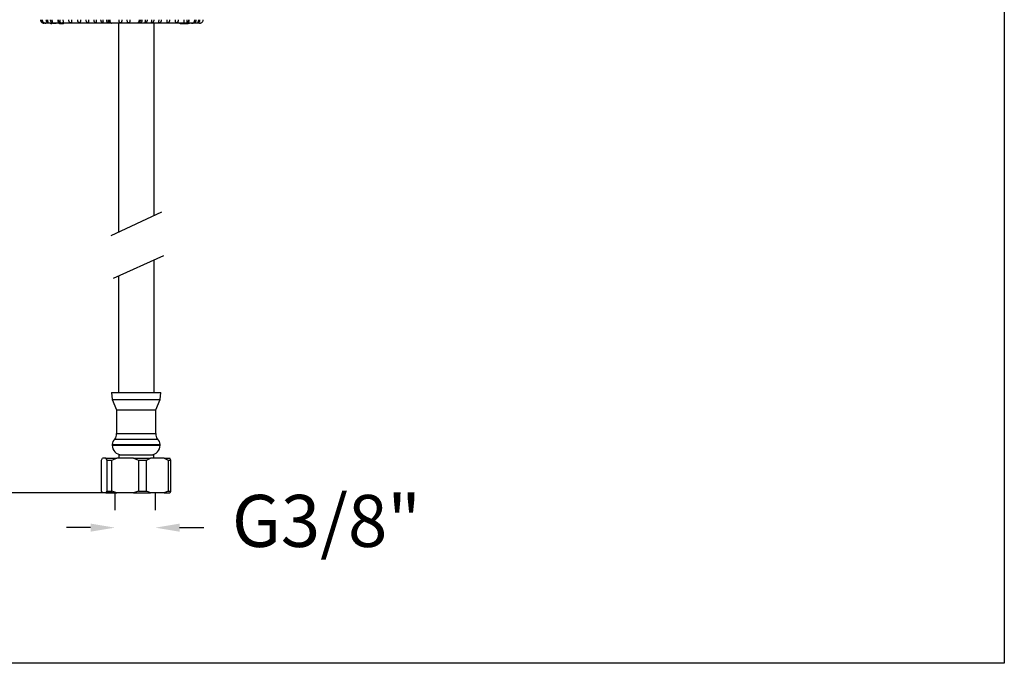
# Model space of a CAD drawing. Units: millimetres. Extents: x 2350.4 to 2397.6, y 1859.7 to 1906.1.
# Drawn here: x 2369.2 to 2397.6, y 1859.7 to 1878.3 of the extents above; entities that cross this region are included whole.
import ezdxf

# ---------------------------------------------------------------- set-up
doc = ezdxf.new("R2010")
doc.units = ezdxf.units.MM
doc.layers.add('COTAS', color=253, linetype='Continuous')
doc.layers.add('CUERPO', color=7, linetype='Continuous')
doc.styles.add('ARIAL', font='arial.ttf')
doc.dimstyles.new('RS (E1.10)', dxfattribs={"dimtxt": 1.5, "dimasz": 0.7, "dimexe": 0.5, "dimexo": 1, "dimgap": 1, "dimtad": 0, "dimtih": 1, "dimtoh": 1, "dimdec": 0, "dimlfac": 10, "dimtxsty": 'ARIAL', "dimcen": 0, "dimclrd": 256, "dimclre": 256, "dimclrt": 256, "dimadec": 0, "dimazin": 0, "dimtfac": 1, "dimtdec": 0, "dimtofl": 0, "dimtmove": 0, "dimatfit": 3, "dimfxl": 1, "dimlwd": -1, "dimlwe": -1, "dimarcsym": 0})

# ---------------------------------------------------------------- blocks, each defined once
blk = doc.blocks.new('*D25')
at = {"layer": 'COTAS', "transparency": 16777216}
for p, q in [((2371.898, 1864.622), (2371.898, 1864.122)), ((2373.064, 1864.622), (2373.064, 1864.122)), ((2371.198, 1863.622), (2370.498, 1863.622)), ((2373.764, 1863.622), (2374.464, 1863.622))]:
    blk.add_line(p, q, dxfattribs=at)
for points in [[(2371.198, 1863.739), (2371.198, 1863.506), (2371.898, 1863.622)], [(2373.764, 1863.739), (2373.764, 1863.506), (2373.064, 1863.622)]]:
    blk.add_solid(points, dxfattribs=at)
at = {"layer": 'DEFPOINTS', "color": 0, "transparency": 16777216}
for p in [(2371.898, 1863.622), (2373.064, 1863.622), (2373.064, 1863.622)]:
    blk.add_point(p, dxfattribs=at)
at = {"layer": 'COTAS', "transparency": 16777216, "insert": (2378.002, 1863.622), "char_height": 1.5, "attachment_point": 5, "style": 'ARIAL'}
blk.add_mtext('G3/8"', dxfattribs=at)
blk = doc.blocks.new('*D31')
at = {"layer": 'COTAS', "transparency": 16777216}
for p, q in [((2368.999, 1886.173), (2361.686, 1886.173)), ((2362.186, 1885.473), (2362.186, 1876.785)), ((2362.186, 1865.322), (2362.186, 1873.252)), ((2371.924, 1864.622), (2361.686, 1864.622))]:
    blk.add_line(p, q, dxfattribs=at)
for points in [[(2362.07, 1885.473), (2362.303, 1885.473), (2362.186, 1886.173)], [(2362.07, 1865.322), (2362.303, 1865.322), (2362.186, 1864.622)]]:
    blk.add_solid(points, dxfattribs=at)
at = {"layer": 'DEFPOINTS', "color": 0, "transparency": 16777216}
for p in [(2369.999, 1886.173), (2362.186, 1864.622), (2372.924, 1864.622)]:
    blk.add_point(p, dxfattribs=at)
at = {"layer": 'COTAS', "transparency": 16777216, "insert": (2362.186, 1875.019), "char_height": 1.5, "attachment_point": 5, "style": 'ARIAL'}
blk.add_mtext('388', dxfattribs=at)

msp = doc.modelspace()

# ---------------------------------------------------------------- linework, layer by layer
at = {"color": 3}
for p, q in [((2397.558, 1902.931), (2397.558, 1859.71)), ((2397.558, 1859.71), (2350.428, 1859.71))]:
    msp.add_line(p, q, dxfattribs=at)
at = {"color": 7, "linetype": 'Continuous', "lineweight": 25}
for p, q in [((2371.804, 1867.522), (2371.824, 1867.322)), ((2371.804, 1867.522), (2373.224, 1867.522)), ((2373.204, 1867.322), (2373.224, 1867.522)), ((2371.824, 1867.322), (2371.944, 1867.022)), ((2371.824, 1867.322), (2373.204, 1867.322)), ((2373.084, 1867.022), (2373.204, 1867.322)), ((2371.944, 1867.022), (2371.944, 1866.334)), ((2371.944, 1867.022), (2373.084, 1867.022)), ((2373.084, 1866.334), (2373.084, 1867.022)), ((2371.944, 1866.334), (2373.084, 1866.334)), ((2371.824, 1866.022), (2371.824, 1865.997)), ((2371.899, 1866.178), (2373.129, 1866.178)), ((2373.204, 1865.997), (2373.204, 1866.022)), ((2372.009, 1865.722), (2372.009, 1865.622)), ((2372.009, 1865.722), (2373.019, 1865.722)), ((2373.019, 1865.622), (2373.019, 1865.722)), ((2371.516, 1865.572), (2371.542, 1865.622)), ((2371.516, 1864.672), (2371.516, 1865.572)), ((2371.635, 1865.622), (2371.542, 1865.622)), ((2371.635, 1865.622), (2371.953, 1865.622)), ((2371.662, 1865.572), (2371.812, 1865.572)), ((2371.662, 1865.572), (2371.662, 1864.672)), ((2371.812, 1865.572), (2371.953, 1865.622)), ((2371.812, 1864.672), (2371.812, 1865.572)), ((2372.44, 1865.622), (2371.953, 1865.622)), ((2372.44, 1865.622), (2372.581, 1865.572)), ((2372.44, 1865.622), (2372.924, 1865.622)), ((2372.581, 1865.572), (2372.581, 1864.672)), ((2372.581, 1865.572), (2372.81, 1865.572)), ((2372.81, 1865.572), (2372.924, 1865.622)), ((2372.81, 1864.672), (2372.81, 1865.572)), ((2373.319, 1865.622), (2372.924, 1865.622)), ((2373.319, 1865.622), (2373.433, 1865.572)), ((2373.319, 1865.622), (2373.485, 1865.622)), ((2373.433, 1865.572), (2373.433, 1864.672)), ((2373.433, 1865.572), (2373.511, 1865.572)), ((2373.511, 1865.572), (2373.485, 1865.622)), ((2373.511, 1864.672), (2373.511, 1865.572)), ((2371.635, 1864.622), (2371.542, 1864.622)), ((2371.662, 1864.672), (2371.635, 1864.622)), ((2371.635, 1864.622), (2371.953, 1864.622)), ((2371.662, 1864.672), (2371.812, 1864.672)), ((2371.953, 1864.622), (2371.812, 1864.672)), ((2372.44, 1864.622), (2371.953, 1864.622)), ((2372.581, 1864.672), (2372.44, 1864.622)), ((2372.44, 1864.622), (2372.924, 1864.622)), ((2372.581, 1864.672), (2372.81, 1864.672)), ((2372.924, 1864.622), (2372.81, 1864.672)), ((2373.319, 1864.622), (2372.924, 1864.622)), ((2373.433, 1864.672), (2373.319, 1864.622)), ((2373.319, 1864.622), (2373.485, 1864.622)), ((2373.433, 1864.672), (2373.511, 1864.672))]:
    msp.add_line(p, q, dxfattribs=at)
at = {"color": 8, "linetype": 'Continuous', "lineweight": 25}
for p, q in [((2371.824, 1866.022), (2373.204, 1866.022)), ((2371.824, 1865.997), (2373.204, 1865.997))]:
    msp.add_line(p, q, dxfattribs=at)
at = {"color": 7, "linetype": 'Continuous', "lineweight": 25}
for centre, radius, start, end in [((2371.77, 1866.3), 0.177, 316.6304, 11.2124), ((2373.257, 1866.3), 0.177, 168.7876, 223.3696), ((2372.024, 1866.022), 0.2, 128.6822, 180), ((2372.099, 1865.997), 0.275, 180, 266.1946), ((2372.929, 1865.997), 0.275, 273.8054, 0), ((2373.004, 1866.022), 0.2, 0, 51.3178)]:
    msp.add_arc(centre, radius, start, end, dxfattribs=at)
for points in [[(2371.635, 1865.622), (2371.635, 1865.622), (2371.644, 1865.608), (2371.653, 1865.59), (2371.662, 1865.572)], [(2371.542, 1864.622), (2371.542, 1864.623), (2371.533, 1864.636), (2371.524, 1864.655), (2371.516, 1864.672)], [(2373.485, 1864.622), (2373.485, 1864.623), (2373.494, 1864.636), (2373.503, 1864.655), (2373.511, 1864.672)]]:
    msp.add_open_spline(points, degree=3, knots=[0, 0, 0, 0, 0.033753, 1, 1, 1, 1], dxfattribs=at)
at = {"layer": 'CUERPO'}
for p, q in [((2369.909, 1878.173), (2369.856, 1878.173)), ((2370.301, 1878.173), (2369.909, 1878.173)), ((2370.051, 1878.153), (2370.051, 1878.173)), ((2370.081, 1878.153), (2370.051, 1878.153)), ((2370.081, 1878.153), (2370.081, 1878.173)), ((2370.092, 1878.153), (2370.092, 1878.173)), ((2370.135, 1878.153), (2370.135, 1878.173)), ((2370.158, 1878.173), (2370.158, 1878.151)), ((2370.199, 1878.153), (2370.199, 1878.173)), ((2370.199, 1878.151), (2370.199, 1878.153)), ((2370.297, 1878.153), (2370.291, 1878.153)), ((2371.8, 1878.173), (2370.301, 1878.173)), ((2370.301, 1878.153), (2370.301, 1878.173)), ((2370.319, 1878.153), (2370.319, 1878.173)), ((2370.337, 1878.153), (2370.324, 1878.153)), ((2370.337, 1878.153), (2370.337, 1878.173)), ((2370.357, 1878.153), (2370.337, 1878.153)), ((2370.357, 1878.153), (2370.357, 1878.173)), ((2370.397, 1878.153), (2370.357, 1878.153)), ((2370.397, 1878.153), (2370.397, 1878.173)), ((2370.417, 1878.153), (2370.397, 1878.153)), ((2370.417, 1878.153), (2370.417, 1878.173)), ((2372.544, 1878.173), (2371.8, 1878.173)), ((2373.99, 1878.173), (2372.544, 1878.173)), ((2373.78, 1878.153), (2373.78, 1878.173)), ((2373.989, 1878.153), (2373.78, 1878.153)), ((2373.938, 1878.151), (2373.938, 1878.153)), ((2373.989, 1878.153), (2373.989, 1878.173)), ((2374.016, 1878.153), (2373.989, 1878.153)), ((2374.342, 1878.173), (2373.99, 1878.173)), ((2374.016, 1878.153), (2374.016, 1878.173)), ((2374.039, 1878.151), (2374.039, 1878.173)), ((2374.128, 1878.153), (2374.128, 1878.173)), ((2374.146, 1878.153), (2374.146, 1878.173)), ((2373.241, 1872.72), (2371.78, 1872.037)), ((2371.858, 1870.814), (2373.309, 1871.473))]:
    msp.add_line(p, q, dxfattribs=at)
at = {"layer": 'CUERPO', "lineweight": -2}
for p, q in [((2371.999, 1878.173), (2371.999, 1872.14)), ((2373.029, 1872.621), (2373.029, 1878.173)), ((2373.029, 1867.522), (2373.029, 1871.346)), ((2371.999, 1870.878), (2371.999, 1867.522))]:
    msp.add_line(p, q, dxfattribs=at)
at = {"layer": 'CUERPO'}
for points, knots in [([(2369.749, 1878.273), (2369.75, 1878.263), (2369.752, 1878.242), (2369.768, 1878.214), (2369.791, 1878.191), (2369.818, 1878.179), (2369.839, 1878.174), (2369.85, 1878.174), (2369.854, 1878.173), (2369.855, 1878.173), (2369.856, 1878.173)], [0, 0, 0, 0, 0.19307, 0.384612, 0.58164, 0.794254, 0.924783, 0.971668, 0.995666, 1, 1, 1, 1]), ([(2369.751, 1878.273), (2369.752, 1878.263), (2369.754, 1878.242), (2369.769, 1878.214), (2369.793, 1878.191), (2369.819, 1878.179), (2369.839, 1878.174), (2369.85, 1878.174), (2369.854, 1878.173), (2369.855, 1878.173), (2369.856, 1878.173)], [0, 0, 0, 0, 0.193163, 0.384718, 0.581677, 0.79422, 0.926057, 0.97232, 0.995663, 1, 1, 1, 1]), ([(2369.775, 1878.273), (2369.776, 1878.264), (2369.777, 1878.244), (2369.787, 1878.219), (2369.803, 1878.201), (2369.818, 1878.19), (2369.834, 1878.184), (2369.847, 1878.181), (2369.856, 1878.181), (2369.86, 1878.181), (2369.859, 1878.183), (2369.859, 1878.184)], [0, 0, 0, 0, 0.161339, 0.355603, 0.480455, 0.582834, 0.685664, 0.778317, 0.869187, 0.960693, 1, 1, 1, 1]), ([(2369.802, 1878.273), (2369.803, 1878.263), (2369.805, 1878.242), (2369.821, 1878.214), (2369.845, 1878.191), (2369.871, 1878.179), (2369.892, 1878.174), (2369.903, 1878.174), (2369.907, 1878.173), (2369.909, 1878.173), (2369.909, 1878.173)], [0, 0, 0, 0, 0.19307, 0.384612, 0.58164, 0.794254, 0.924783, 0.971668, 0.995666, 1, 1, 1, 1]), ([(2369.911, 1878.273), (2369.912, 1878.264), (2369.913, 1878.246), (2369.924, 1878.224), (2369.937, 1878.208), (2369.95, 1878.199), (2369.962, 1878.194), (2369.971, 1878.193), (2369.975, 1878.195), (2369.976, 1878.199), (2369.974, 1878.207), (2369.968, 1878.222), (2369.961, 1878.244), (2369.959, 1878.262), (2369.959, 1878.272), (2369.959, 1878.273)], [0, 0, 0, 0, 0.117412, 0.231229, 0.312179, 0.378436, 0.444988, 0.504714, 0.56214, 0.619624, 0.679216, 0.760197, 0.871195, 0.985912, 1, 1, 1, 1]), ([(2370.033, 1878.273), (2370.034, 1878.264), (2370.035, 1878.246), (2370.045, 1878.224), (2370.059, 1878.208), (2370.072, 1878.199), (2370.085, 1878.194), (2370.094, 1878.193), (2370.1, 1878.195), (2370.102, 1878.199), (2370.101, 1878.207), (2370.097, 1878.222), (2370.091, 1878.244), (2370.088, 1878.262), (2370.088, 1878.272), (2370.088, 1878.273)], [0, 0, 0, 0, 0.117412, 0.231229, 0.312179, 0.378436, 0.444988, 0.504714, 0.56214, 0.619624, 0.679216, 0.760197, 0.871195, 0.985912, 1, 1, 1, 1]), ([(2370.25, 1878.273), (2370.251, 1878.263), (2370.252, 1878.242), (2370.259, 1878.214), (2370.27, 1878.191), (2370.283, 1878.179), (2370.293, 1878.174), (2370.298, 1878.174), (2370.3, 1878.173), (2370.301, 1878.173), (2370.301, 1878.173)], [0, 0, 0, 0, 0.19307, 0.384612, 0.58164, 0.794254, 0.924783, 0.971668, 0.995666, 1, 1, 1, 1]), ([(2370.266, 1878.273), (2370.266, 1878.263), (2370.267, 1878.242), (2370.272, 1878.214), (2370.279, 1878.191), (2370.288, 1878.179), (2370.295, 1878.174), (2370.299, 1878.174), (2370.3, 1878.173), (2370.301, 1878.173), (2370.301, 1878.173)], [0, 0, 0, 0, 0.193163, 0.384718, 0.581677, 0.79422, 0.926057, 0.97232, 0.995663, 1, 1, 1, 1]), ([(2370.313, 1878.273), (2370.313, 1878.264), (2370.313, 1878.244), (2370.311, 1878.219), (2370.315, 1878.201), (2370.323, 1878.19), (2370.335, 1878.184), (2370.35, 1878.181), (2370.366, 1878.181), (2370.382, 1878.182), (2370.395, 1878.185), (2370.404, 1878.192), (2370.411, 1878.202), (2370.413, 1878.221), (2370.411, 1878.246), (2370.41, 1878.265), (2370.41, 1878.273)], [0, 0, 0, 0, 0.094471, 0.208219, 0.281325, 0.341272, 0.401483, 0.455735, 0.508943, 0.562523, 0.61601, 0.669174, 0.724015, 0.802635, 0.910216, 1, 1, 1, 1]), ([(2370.563, 1878.273), (2370.563, 1878.264), (2370.564, 1878.246), (2370.569, 1878.224), (2370.578, 1878.209), (2370.59, 1878.199), (2370.604, 1878.194), (2370.619, 1878.193), (2370.632, 1878.194), (2370.643, 1878.199), (2370.652, 1878.206), (2370.658, 1878.219), (2370.66, 1878.239), (2370.66, 1878.259), (2370.66, 1878.272), (2370.66, 1878.273)], [0, 0, 0, 0, 0.115589, 0.227697, 0.308262, 0.374598, 0.441211, 0.501331, 0.559291, 0.617221, 0.676841, 0.742041, 0.843358, 0.975503, 1, 1, 1, 1]), ([(2370.819, 1878.273), (2370.819, 1878.264), (2370.82, 1878.246), (2370.826, 1878.224), (2370.837, 1878.209), (2370.85, 1878.199), (2370.865, 1878.194), (2370.879, 1878.193), (2370.892, 1878.194), (2370.901, 1878.199), (2370.908, 1878.206), (2370.912, 1878.219), (2370.913, 1878.239), (2370.912, 1878.259), (2370.912, 1878.272), (2370.912, 1878.273)], [0, 0, 0, 0, 0.115589, 0.227697, 0.308262, 0.374598, 0.441211, 0.501331, 0.559291, 0.617221, 0.676841, 0.742041, 0.843358, 0.975503, 1, 1, 1, 1]), ([(2371.062, 1878.273), (2371.063, 1878.264), (2371.064, 1878.246), (2371.071, 1878.224), (2371.083, 1878.209), (2371.097, 1878.199), (2371.112, 1878.194), (2371.125, 1878.193), (2371.137, 1878.194), (2371.145, 1878.199), (2371.15, 1878.206), (2371.152, 1878.219), (2371.151, 1878.239), (2371.149, 1878.259), (2371.149, 1878.272), (2371.149, 1878.273)], [0, 0, 0, 0, 0.115589, 0.227697, 0.308262, 0.374598, 0.441211, 0.501331, 0.559291, 0.617221, 0.676841, 0.742041, 0.843358, 0.975503, 1, 1, 1, 1]), ([(2371.287, 1878.273), (2371.288, 1878.264), (2371.289, 1878.246), (2371.297, 1878.224), (2371.31, 1878.209), (2371.324, 1878.199), (2371.339, 1878.194), (2371.352, 1878.193), (2371.361, 1878.194), (2371.368, 1878.199), (2371.371, 1878.206), (2371.371, 1878.219), (2371.368, 1878.239), (2371.366, 1878.259), (2371.366, 1878.272), (2371.366, 1878.273)], [0, 0, 0, 0, 0.115589, 0.227697, 0.308262, 0.374598, 0.441211, 0.501331, 0.559291, 0.617221, 0.676841, 0.742041, 0.843358, 0.975503, 1, 1, 1, 1]), ([(2371.488, 1878.273), (2371.489, 1878.264), (2371.49, 1878.246), (2371.499, 1878.224), (2371.513, 1878.209), (2371.527, 1878.199), (2371.541, 1878.194), (2371.552, 1878.193), (2371.56, 1878.194), (2371.565, 1878.199), (2371.566, 1878.206), (2371.564, 1878.219), (2371.559, 1878.239), (2371.556, 1878.259), (2371.556, 1878.272), (2371.556, 1878.273)], [0, 0, 0, 0, 0.115589, 0.227697, 0.308262, 0.374598, 0.441211, 0.501331, 0.559291, 0.617221, 0.676841, 0.742041, 0.843358, 0.975503, 1, 1, 1, 1]), ([(2371.654, 1878.273), (2371.655, 1878.264), (2371.656, 1878.244), (2371.665, 1878.219), (2371.68, 1878.201), (2371.695, 1878.19), (2371.711, 1878.184), (2371.725, 1878.181), (2371.736, 1878.181), (2371.742, 1878.182), (2371.743, 1878.185), (2371.74, 1878.192), (2371.733, 1878.202), (2371.722, 1878.221), (2371.712, 1878.246), (2371.711, 1878.265), (2371.71, 1878.273)], [0, 0, 0, 0, 0.094471, 0.208219, 0.281325, 0.341272, 0.401483, 0.455735, 0.508943, 0.562523, 0.61601, 0.669174, 0.724015, 0.802635, 0.910216, 1, 1, 1, 1]), ([(2371.736, 1878.273), (2371.736, 1878.263), (2371.738, 1878.242), (2371.747, 1878.214), (2371.762, 1878.191), (2371.778, 1878.179), (2371.79, 1878.174), (2371.797, 1878.174), (2371.799, 1878.173), (2371.8, 1878.173), (2371.8, 1878.173)], [0, 0, 0, 0, 0.193163, 0.384718, 0.581677, 0.79422, 0.926057, 0.97232, 0.995663, 1, 1, 1, 1]), ([(2371.75, 1878.273), (2371.75, 1878.263), (2371.751, 1878.242), (2371.759, 1878.214), (2371.77, 1878.191), (2371.783, 1878.179), (2371.792, 1878.174), (2371.797, 1878.174), (2371.799, 1878.173), (2371.8, 1878.173), (2371.8, 1878.173)], [0, 0, 0, 0, 0.19307, 0.384612, 0.58164, 0.794254, 0.924783, 0.971668, 0.995666, 1, 1, 1, 1]), ([(2372.008, 1878.273), (2372.008, 1878.264), (2372.008, 1878.246), (2372.012, 1878.224), (2372.02, 1878.208), (2372.03, 1878.199), (2372.044, 1878.194), (2372.058, 1878.193), (2372.072, 1878.195), (2372.084, 1878.199), (2372.094, 1878.207), (2372.102, 1878.222), (2372.105, 1878.244), (2372.106, 1878.262), (2372.106, 1878.272), (2372.106, 1878.273)], [0, 0, 0, 0, 0.117412, 0.231229, 0.312179, 0.378436, 0.444988, 0.504714, 0.56214, 0.619624, 0.679216, 0.760197, 0.871195, 0.985912, 1, 1, 1, 1]), ([(2372.246, 1878.273), (2372.246, 1878.264), (2372.247, 1878.246), (2372.249, 1878.224), (2372.256, 1878.208), (2372.266, 1878.199), (2372.279, 1878.194), (2372.293, 1878.193), (2372.307, 1878.195), (2372.319, 1878.199), (2372.33, 1878.207), (2372.339, 1878.222), (2372.343, 1878.244), (2372.344, 1878.262), (2372.344, 1878.272), (2372.344, 1878.273)], [0, 0, 0, 0, 0.117412, 0.231229, 0.312179, 0.378436, 0.444988, 0.504714, 0.56214, 0.619624, 0.679216, 0.760197, 0.871195, 0.985912, 1, 1, 1, 1]), ([(2372.6, 1878.273), (2372.599, 1878.263), (2372.598, 1878.242), (2372.59, 1878.214), (2372.577, 1878.191), (2372.563, 1878.179), (2372.552, 1878.174), (2372.547, 1878.174), (2372.545, 1878.173), (2372.544, 1878.173), (2372.544, 1878.173)], [0, 0, 0, 0, 0.19307, 0.384612, 0.58164, 0.794254, 0.924783, 0.971668, 0.995666, 1, 1, 1, 1]), ([(2372.613, 1878.273), (2372.613, 1878.263), (2372.611, 1878.242), (2372.601, 1878.214), (2372.585, 1878.191), (2372.568, 1878.179), (2372.554, 1878.174), (2372.547, 1878.174), (2372.545, 1878.173), (2372.544, 1878.173), (2372.544, 1878.173)], [0, 0, 0, 0, 0.193163, 0.384718, 0.581677, 0.79422, 0.926057, 0.97232, 0.995663, 1, 1, 1, 1]), ([(2372.637, 1878.273), (2372.636, 1878.264), (2372.634, 1878.244), (2372.623, 1878.219), (2372.611, 1878.201), (2372.603, 1878.19), (2372.6, 1878.184), (2372.602, 1878.181), (2372.609, 1878.181), (2372.62, 1878.182), (2372.634, 1878.185), (2372.648, 1878.192), (2372.663, 1878.202), (2372.677, 1878.221), (2372.686, 1878.246), (2372.687, 1878.265), (2372.687, 1878.273)], [0, 0, 0, 0, 0.094471, 0.208219, 0.281325, 0.341272, 0.401483, 0.455735, 0.508943, 0.562523, 0.61601, 0.669174, 0.724015, 0.802635, 0.910216, 1, 1, 1, 1]), ([(2372.778, 1878.273), (2372.777, 1878.264), (2372.776, 1878.246), (2372.77, 1878.224), (2372.766, 1878.209), (2372.766, 1878.199), (2372.77, 1878.194), (2372.778, 1878.193), (2372.788, 1878.194), (2372.8, 1878.199), (2372.813, 1878.206), (2372.825, 1878.219), (2372.837, 1878.239), (2372.841, 1878.259), (2372.841, 1878.272), (2372.841, 1878.273)], [0, 0, 0, 0, 0.115589, 0.227697, 0.308262, 0.374598, 0.441211, 0.501331, 0.559291, 0.617221, 0.676841, 0.742041, 0.843358, 0.975503, 1, 1, 1, 1]), ([(2372.957, 1878.273), (2372.956, 1878.264), (2372.955, 1878.246), (2372.951, 1878.224), (2372.949, 1878.209), (2372.951, 1878.199), (2372.957, 1878.194), (2372.967, 1878.193), (2372.979, 1878.194), (2372.991, 1878.199), (2373.004, 1878.206), (2373.017, 1878.219), (2373.027, 1878.239), (2373.031, 1878.259), (2373.031, 1878.272), (2373.031, 1878.273)], [0, 0, 0, 0, 0.115589, 0.227697, 0.308262, 0.374598, 0.441211, 0.501331, 0.559291, 0.617221, 0.676841, 0.742041, 0.843358, 0.975503, 1, 1, 1, 1]), ([(2373.164, 1878.273), (2373.163, 1878.264), (2373.163, 1878.246), (2373.16, 1878.224), (2373.16, 1878.209), (2373.164, 1878.199), (2373.172, 1878.194), (2373.184, 1878.193), (2373.196, 1878.194), (2373.21, 1878.199), (2373.222, 1878.206), (2373.234, 1878.219), (2373.244, 1878.239), (2373.247, 1878.259), (2373.247, 1878.272), (2373.247, 1878.273)], [0, 0, 0, 0, 0.115589, 0.227697, 0.308262, 0.374598, 0.441211, 0.501331, 0.559291, 0.617221, 0.676841, 0.742041, 0.843358, 0.975503, 1, 1, 1, 1]), ([(2373.393, 1878.273), (2373.393, 1878.264), (2373.393, 1878.246), (2373.392, 1878.224), (2373.394, 1878.209), (2373.4, 1878.199), (2373.41, 1878.194), (2373.423, 1878.193), (2373.436, 1878.194), (2373.45, 1878.199), (2373.462, 1878.206), (2373.473, 1878.219), (2373.481, 1878.239), (2373.484, 1878.259), (2373.484, 1878.272), (2373.484, 1878.273)], [0, 0, 0, 0, 0.115589, 0.227697, 0.308262, 0.374598, 0.441211, 0.501331, 0.559291, 0.617221, 0.676841, 0.742041, 0.843358, 0.975503, 1, 1, 1, 1]), ([(2373.64, 1878.273), (2373.64, 1878.264), (2373.64, 1878.246), (2373.64, 1878.224), (2373.645, 1878.209), (2373.653, 1878.199), (2373.664, 1878.194), (2373.678, 1878.193), (2373.692, 1878.194), (2373.705, 1878.199), (2373.716, 1878.206), (2373.726, 1878.219), (2373.733, 1878.239), (2373.735, 1878.259), (2373.735, 1878.272), (2373.735, 1878.273)], [0, 0, 0, 0, 0.115589, 0.227697, 0.308262, 0.374598, 0.441211, 0.501331, 0.559291, 0.617221, 0.676841, 0.742041, 0.843358, 0.975503, 1, 1, 1, 1]), ([(2373.887, 1878.273), (2373.887, 1878.264), (2373.886, 1878.244), (2373.883, 1878.219), (2373.885, 1878.201), (2373.892, 1878.19), (2373.902, 1878.184), (2373.917, 1878.181), (2373.932, 1878.181), (2373.948, 1878.182), (2373.962, 1878.185), (2373.973, 1878.192), (2373.981, 1878.202), (2373.985, 1878.221), (2373.984, 1878.246), (2373.984, 1878.265), (2373.983, 1878.273)], [0, 0, 0, 0, 0.094471, 0.208219, 0.281325, 0.341272, 0.401483, 0.455735, 0.508943, 0.562523, 0.61601, 0.669174, 0.724015, 0.802635, 0.910216, 1, 1, 1, 1]), ([(2373.99, 1878.173), (2373.99, 1878.173), (2373.991, 1878.173), (2373.992, 1878.174), (2373.996, 1878.174), (2374.005, 1878.179), (2374.015, 1878.191), (2374.024, 1878.214), (2374.03, 1878.242), (2374.031, 1878.263), (2374.031, 1878.273)], [0, 0, 0, 0, 0.004337, 0.02768, 0.073943, 0.20578, 0.418323, 0.615282, 0.806837, 1, 1, 1, 1]), ([(2373.99, 1878.173), (2373.99, 1878.173), (2373.991, 1878.173), (2373.993, 1878.174), (2373.999, 1878.174), (2374.01, 1878.179), (2374.024, 1878.191), (2374.036, 1878.214), (2374.045, 1878.242), (2374.046, 1878.263), (2374.046, 1878.273)], [0, 0, 0, 0, 0.004334, 0.028332, 0.075217, 0.205746, 0.41836, 0.615388, 0.80693, 1, 1, 1, 1]), ([(2374.195, 1878.273), (2374.195, 1878.264), (2374.194, 1878.246), (2374.187, 1878.224), (2374.181, 1878.208), (2374.179, 1878.199), (2374.18, 1878.194), (2374.186, 1878.193), (2374.195, 1878.195), (2374.206, 1878.199), (2374.218, 1878.207), (2374.232, 1878.222), (2374.242, 1878.244), (2374.245, 1878.262), (2374.245, 1878.272), (2374.245, 1878.273)], [0, 0, 0, 0, 0.117412, 0.231229, 0.312179, 0.378436, 0.444988, 0.504714, 0.56214, 0.619624, 0.679216, 0.760197, 0.871195, 0.985912, 1, 1, 1, 1]), ([(2374.312, 1878.273), (2374.311, 1878.264), (2374.31, 1878.246), (2374.303, 1878.224), (2374.296, 1878.208), (2374.292, 1878.199), (2374.293, 1878.194), (2374.297, 1878.193), (2374.305, 1878.195), (2374.315, 1878.199), (2374.327, 1878.207), (2374.34, 1878.222), (2374.351, 1878.244), (2374.354, 1878.262), (2374.354, 1878.272), (2374.354, 1878.273)], [0, 0, 0, 0, 0.117412, 0.231229, 0.312179, 0.378436, 0.444988, 0.504714, 0.56214, 0.619624, 0.679216, 0.760197, 0.871195, 0.985912, 1, 1, 1, 1]), ([(2374.342, 1878.173), (2374.342, 1878.173), (2374.343, 1878.173), (2374.347, 1878.174), (2374.358, 1878.174), (2374.379, 1878.179), (2374.406, 1878.191), (2374.429, 1878.214), (2374.445, 1878.242), (2374.447, 1878.263), (2374.448, 1878.273)], [0, 0, 0, 0, 0.004334, 0.028332, 0.075217, 0.205746, 0.41836, 0.615388, 0.80693, 1, 1, 1, 1]), ([(2369.897, 1878.174), (2369.897, 1878.174), (2369.899, 1878.174), (2369.903, 1878.174), (2369.907, 1878.173), (2369.909, 1878.173), (2369.909, 1878.173)], [0, 0, 0, 0, 0.001067, 0.626055, 0.941413, 1, 1, 1, 1])]:
    msp.add_open_spline(points, degree=3, knots=knots, dxfattribs=at)

# ---------------------------------------------------------------- dimensions: what is measured, and where the dimension line sits
at = {"layer": 'COTAS'}
dim = msp.add_linear_dim(base=(2362.186, 1864.622), p1=(2369.999, 1886.173), p2=(2372.924, 1864.622), angle=90, text='388', dimstyle='RS (E1.10)', dxfattribs=at)
dim.commit()
dim.dimension.update_dxf_attribs({"geometry": '*D31', "text_midpoint": (2362.186, 1875.019), "dimtype": 160})
dim = msp.add_aligned_dim(p1=(2371.898, 1863.622), p2=(2373.064, 1863.622), distance=0, text='G3/8"', dimstyle='RS (E1.10)', dxfattribs=at)
dim.commit()
dim.dimension.update_dxf_attribs({"geometry": '*D25', "text_midpoint": (2378.002, 1863.622)})

doc.saveas('drawing.dxf')
